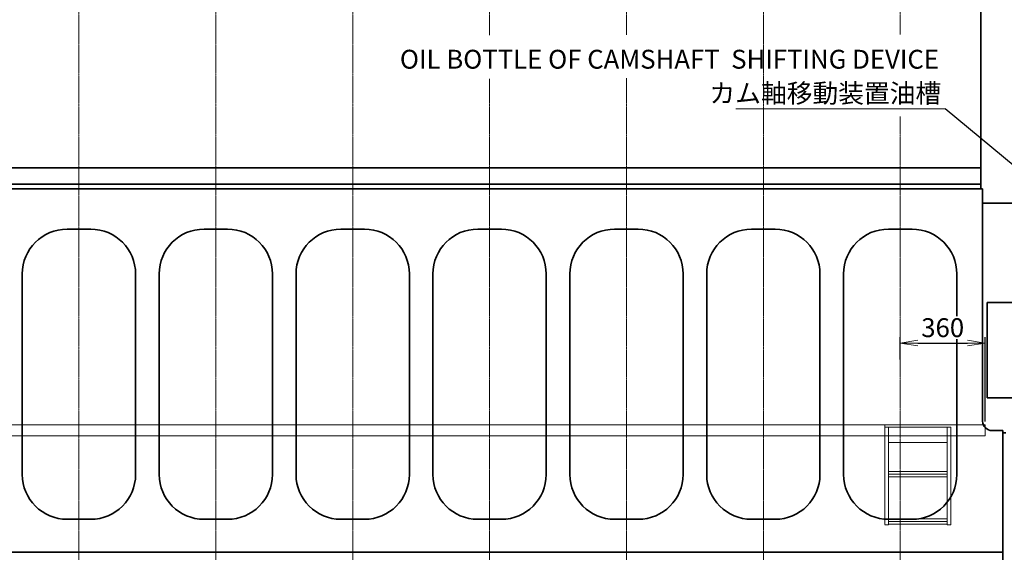
# Model space of a CAD drawing. Extents: x -26663 to -46, y -144 to 44475.
# Drawn here: x -19391 to -15219, y 39118 to 41375 of the extents above; entities that cross this region are included whole.
import ezdxf
from ezdxf import colors
from ezdxf.entities.mleader import LeaderData, LeaderLine
from ezdxf.math import Vec2, Vec3

# ---------------------------------------------------------------- set-up
doc = ezdxf.new("R2010")
doc.units = 0
doc.header["$LTSCALE"] = 5
doc.header["$PDMODE"] = 1
doc.linetypes.add('CENTER', pattern=[2, 1.25, -0.25, 0.25, -0.25])
doc.linetypes.add('DASHED', pattern=[0.75, 0.5, -0.25])
doc.layers.get('0').update_dxf_attribs({"color": 255, "linetype": 'CONTINUOUS'})
doc.layers.get('Defpoints').update_dxf_attribs({"color": 251, "linetype": 'CONTINUOUS'})
for name, color, linetype, lineweight in [('CENT001', 213, 'CENTER', 18), ('DASH001', 30, 'DASHED', 18), ('DIM001', 255, 'CONTINUOUS', 18), ('LINE002', 4, 'CONTINUOUS', 35)]:
    doc.layers.add(name, color=color, linetype=linetype, lineweight=lineweight)
doc.styles.add('Dim_std', font='simplex.shx', dxfattribs={"width": 0.8, "bigfont": 'extfont.shx'})
doc.styles.get("Standard").update_dxf_attribs({"font": 'simplex.shx', "width": 0.8, "bigfont": 'extfont.shx'})
doc.dimstyles.new('S1-25', dxfattribs={"dimscale": 25, "dimtxt": 3.2, "dimasz": 3, "dimexe": 1, "dimexo": 0.6, "dimgap": 1, "dimtad": 1, "dimdec": 3, "dimdsep": 46, "dimtxsty": 'Dim_std', "dimblk1": 'OPEN', "dimblk2": 'OPEN', "dimsah": 1, "dimcen": 0, "dimclrd": 256, "dimclre": 256, "dimclrt": 256, "dimadec": 3, "dimazin": 2, "dimtfac": 1, "dimtdec": 3, "dimtmove": 0, "dimatfit": 0, "dimldrblk": 'OPEN', "dimfxl": 1, "dimtfill": 1, "dimtolj": 1, "dimtzin": 0, "dimarcsym": 0})

# ---------------------------------------------------------------- blocks, each defined once
blk = doc.blocks.new('_DotSmall')
at = {"color": 0, "linetype": 'ByBlock', "const_width": 0.5}
blk.add_lwpolyline([(-0.0625, 0, 1), (0.0625, 0, 1)], format="xyb", close=True, dxfattribs=at)
blk = doc.blocks.new('_OPEN')
at = {"color": 0, "linetype": 'ByBlock'}
for p, q in [((-1, 0.167), (0, 0)), ((0, 0), (-1, -0.167)), ((0, 0), (-1, 0))]:
    blk.add_line(p, q, dxfattribs=at)
blk = doc.blocks.new('*D30')
at = {"layer": 'Defpoints', "color": 0, "linetype": 'ByBlock', "transparency": 16777216}
for p in [(-15300, 40004.9), (-15660, 39919.5), (-15300, 39657.7)]:
    blk.add_point(p, dxfattribs=at)
at = {"layer": 'DIM001', "linetype": 'ByBlock', "lineweight": -2, "transparency": 16777216}
for p, q in [((-15660, 39934.5), (-15660, 40029.9)), ((-15300, 39672.7), (-15300, 40029.9)), ((-15585, 40004.9), (-15375, 40004.9))]:
    blk.add_line(p, q, dxfattribs=at)
at = {"layer": 'DIM001', "linetype": 'ByBlock', "lineweight": -2, "transparency": 16777216, "xscale": 75, "yscale": 75, "zscale": 75, "rotation": 180}
blk.add_blockref('_OPEN', (-15660, 40004.9), dxfattribs=at)
at = {"layer": 'DIM001', "linetype": 'ByBlock', "lineweight": -2, "transparency": 16777216, "xscale": 75, "yscale": 75, "zscale": 75}
blk.add_blockref('_OPEN', (-15300, 40004.9), dxfattribs=at)
at = {"layer": 'DIM001', "linetype": 'ByBlock', "lineweight": -2, "transparency": 16777216, "insert": (-15480, 40069.9), "char_height": 80, "attachment_point": 5, "style": 'Dim_std', "bg_fill": 3, "box_fill_scale": 1.1, "bg_fill_color": 9, "bg_fill_true_color": 13158600, "bg_fill_transparency": 0}
blk.add_mtext('\\A1;360', dxfattribs=at)

msp = doc.modelspace()

# ---------------------------------------------------------------- linework, layer by layer
at = {"layer": 'CENT001'}
for p, q in [((-19139.9764, 37780.625), (-19139.9764, 43122.159)), ((-18559.9764, 37780.625), (-18559.9764, 43122.159)), ((-17979.9764, 37780.625), (-17979.9764, 43122.159)), ((-17399.9764, 37780.625), (-17399.9764, 43122.159)), ((-16819.9764, 37780.625), (-16819.9764, 43122.159)), ((-15659.9764, 37780.625), (-15659.9764, 43122.159))]:
    msp.add_line(p, q, dxfattribs=at)
at = {"layer": 'DASH001'}
for p, q in [((-20079.9764, 39657.7106), (-15299.9559, 39657.7106)), ((-15724.9764, 39657.7106), (-15724.9764, 39233.7106)), ((-15444.9764, 39648.7106), (-15724.9764, 39648.7106)), ((-15708.9764, 39648.7106), (-15708.9764, 39233.7106)), ((-15460.9764, 39648.7106), (-15460.9764, 39233.7106)), ((-15444.9764, 39648.7106), (-15444.9764, 39233.7106)), ((-15299.9559, 39657.7106), (-15299.9559, 39611.7106)), ((-20079.9764, 39611.7106), (-15299.9559, 39611.7106)), ((-15708.9764, 39583.7106), (-15460.9764, 39583.7106)), ((-15708.9764, 39460.0243), (-15460.9764, 39460.0243)), ((-15708.9764, 39448.7106), (-15460.9764, 39448.7106)), ((-15708.9764, 39437.3969), (-15460.9764, 39437.3969)), ((-15708.9764, 39260.0243), (-15460.9764, 39260.0243)), ((-15708.9764, 39233.7106), (-15724.9764, 39233.7106)), ((-15708.9764, 39248.7106), (-15460.9764, 39248.7106)), ((-15708.9764, 39237.3969), (-15460.9764, 39237.3969)), ((-15444.9764, 39233.7106), (-15460.9764, 39233.7106))]:
    msp.add_line(p, q, dxfattribs=at)
at = {"layer": 'LINE002'}
for p, q in [((-15318.9764, 40658.7106), (-15318.9764, 41445.7106)), ((-15318.9764, 40747.3812), (-20060.9764, 40747.3812)), ((-15318.9764, 40678.7102), (-20060.9764, 40678.7102)), ((-20183.6717, 40658.7102), (-15310.9764, 40658.7102)), ((-15310.9764, 39673.7106), (-15310.9764, 40658.7102)), ((-15310.9764, 40597.9869), (-15026.4446, 40597.9869)), ((-19189.9593, 40487.7111), (-19089.9593, 40487.7111)), ((-18609.9593, 40487.7111), (-18559.9593, 40487.7111)), ((-18559.9593, 40487.7111), (-18509.9593, 40487.7111)), ((-18029.9603, 40487.7111), (-17979.9603, 40487.7111)), ((-17979.9603, 40487.7111), (-17929.9603, 40487.7111)), ((-17449.9603, 40487.7111), (-17349.9603, 40487.7111)), ((-16869.9603, 40487.7111), (-16769.9603, 40487.7111)), ((-16289.9603, 40487.7111), (-16189.9603, 40487.7111)), ((-15709.9603, 40487.7111), (-15609.9603, 40487.7111)), ((-19379.9593, 40297.7111), (-19379.9593, 39447.7111)), ((-18899.9593, 39447.7111), (-18899.9593, 40297.7111)), ((-18799.9593, 40297.7111), (-18799.9593, 39447.7111)), ((-18319.9593, 39447.7111), (-18319.9593, 40297.7111)), ((-18219.9603, 40297.7111), (-18219.9603, 39447.7111)), ((-17739.9603, 39447.7111), (-17739.9603, 40297.7111)), ((-17639.9603, 40297.7111), (-17639.9603, 39447.7111)), ((-17159.9603, 39447.7111), (-17159.9603, 40297.7111)), ((-17059.9603, 40297.7111), (-17059.9603, 39447.7111)), ((-16579.9613, 39447.7111), (-16579.9613, 40297.7111)), ((-16479.9603, 40297.7111), (-16479.9603, 39447.7111)), ((-15999.9613, 39447.7111), (-15999.9613, 40297.7111)), ((-15899.9603, 40297.7111), (-15899.9603, 39447.7111)), ((-15419.9613, 39447.7111), (-15419.9613, 40297.7111)), ((-14899.9764, 40176.7106), (-15290.9764, 40176.7106)), ((-15290.9764, 39772.7106), (-15290.9764, 40176.7106)), ((-14889.9764, 39772.7106), (-15290.9764, 39772.7106)), ((-15271.1013, 39633.7108), (-15224.9764, 39633.7103)), ((-15224.9764, 37925.7106), (-15224.9764, 39633.7106)), ((-15212.9764, 39623.7106), (-15224.9764, 39623.7106)), ((-19189.9593, 39257.7111), (-19089.9593, 39257.7111)), ((-18609.9593, 39257.7111), (-18559.9593, 39257.7111)), ((-18559.9593, 39257.7111), (-18509.9593, 39257.7111)), ((-18029.9603, 39257.7111), (-17979.9603, 39257.7111)), ((-17979.9603, 39257.7111), (-17929.9603, 39257.7111)), ((-17449.9603, 39257.7111), (-17349.9603, 39257.7111)), ((-16869.9603, 39257.7111), (-16769.9603, 39257.7111)), ((-16289.9603, 39257.7111), (-16189.9603, 39257.7111)), ((-15709.9603, 39257.7111), (-15609.9603, 39257.7111)), ((-20437.9764, 39117.7111), (-15224.9764, 39117.7111))]:
    msp.add_line(p, q, dxfattribs=at)
for centre, radius, start, end in [((-19189.9593, 40297.7111), 190, 90, 180), ((-19089.9593, 40297.7111), 190, 0, 90), ((-18609.9593, 40297.7111), 190, 90, 180), ((-18509.9593, 40297.7111), 190, 0, 90), ((-18029.9603, 40297.7111), 190, 90, 180), ((-17929.9603, 40297.7111), 190, 0, 90), ((-17449.9603, 40297.7111), 190, 90, 180), ((-17349.9603, 40297.7111), 190, 0, 90), ((-16869.9603, 40297.7111), 190, 90, 180), ((-16769.9603, 40297.7111), 190, 0, 90), ((-16289.9603, 40297.7111), 190, 90, 180), ((-16189.9603, 40297.7111), 190, 0, 90), ((-15709.9603, 40297.7111), 190, 90, 180), ((-15609.9603, 40297.7111), 190, 0, 90), ((-15270.9764, 39673.7106), 40, 180, 269.8210441), ((-19189.9593, 39447.7111), 190, 180, 270), ((-19089.9593, 39447.7111), 190, 270, 0), ((-18609.9593, 39447.7111), 190, 180, 270), ((-18509.9593, 39447.7111), 190, 270, 0), ((-18029.9603, 39447.7111), 190, 180, 270), ((-17929.9603, 39447.7111), 190, 270, 0), ((-17449.9603, 39447.7111), 190, 180, 270), ((-17349.9603, 39447.7111), 190, 270, 0), ((-16869.9603, 39447.7111), 190, 180, 270), ((-16769.9603, 39447.7111), 190, 270, 0), ((-16289.9603, 39447.7111), 190, 180, 270), ((-16189.9603, 39447.7111), 190, 270, 0), ((-15709.9603, 39447.7111), 190, 180, 270), ((-15609.9603, 39447.7111), 190, 270, 0)]:
    msp.add_arc(centre, radius, start, end, dxfattribs=at)

# ---------------------------------------------------------------- leaders
at = {"layer": 'DIM001'}
ml = msp.add_multileader_mtext('Standard', dxfattribs=at)
ml.set_content('')
ml.set_leader_properties()
ml.set_arrow_properties(name='DOTSMALL')
ml.build(insert=Vec2(0, 0))
ml.multileader.update_dxf_attribs({"has_dogleg": 0, "text_right_attachment_type": 6, "dogleg_length": 0.36, "arrow_head_size": 90, "scale": 30})
ctx = ml.context
ctx.base_point, ctx.scale, ctx.char_height, ctx.arrow_head_size, ctx.landing_gap_size, ctx.plane_origin = Vec3(-15468.8994, 40996.794), 30, 120, 90, 60, Vec3(-14677.035, 38369.9533)
ctx.right_attachment = 6
notes = []
notes.append((ctx, [(0, (1, 1, 0), (-15458.0994, 40996.794), (-1, 0), 10.8, [(0, [(-14505.9543, 40196.5392)], 0, [])])]))
ctx.mtext, ml.multileader.dxf.content_type = None, 0
for ctx, leaders in notes:
    for number, flags, end, landing, length, lines in leaders:
        leader = LeaderData()
        leader.index, (leader.has_last_leader_line, leader.has_dogleg_vector, leader.attachment_direction) = number, flags
        leader.last_leader_point, leader.dogleg_vector, leader.dogleg_length = Vec3(end), Vec3(landing), length
        for number, points, colour, breaks in lines:
            line = LeaderLine()
            line.index, line.vertices, line.color, line.breaks = number, Vec3.list(points), colors.encode_raw_color(colour), breaks
            leader.lines.append(line)
        ctx.leaders.append(leader)

# ---------------------------------------------------------------- next in the draw order: dimensions: what is measured, and where the dimension line sits
at = {"layer": 'DIM001', "color": 0, "linetype": 'ByBlock', "lineweight": -2}
dim = msp.add_linear_dim(base=(-15299.9559, 40004.8675), p1=(-15659.9764, 39919.4604), p2=(-15299.9559, 39657.7106), dimstyle='S1-25', override={"dimdec": 0}, dxfattribs=at)
dim.commit()
dim.dimension.update_dxf_attribs({"geometry": '*D30', "text_midpoint": (-15479.9661, 40069.8675)})

# ---------------------------------------------------------------- next in the draw order: wipeouts: each hides what was drawn before it
msp.add_wipeout([(-17432.7851, 41125.9227), (-17437.8032, 41308.9493), (-15626.2949, 41311.4565), (-15611.2409, 41133.4444)]).dxf.layer = 'DIM001'

# ---------------------------------------------------------------- next in the draw order: texts
at = {"layer": 'DIM001', "insert": (-15495.601, 41167.7673), "char_height": 80, "width": 2506.597302, "attachment_point": 9, "style": 'Dim_std'}
msp.add_mtext('\\A1;OIL BOTTLE OF CAMSHAFT  SHIFTING DEVICE', dxfattribs=at)

# ---------------------------------------------------------------- next in the draw order: wipeouts: each hides what was drawn before it
msp.add_wipeout([(-16283.4993, 40958.7258), (-16288.5791, 41130.6475), (-15626.2949, 41144.2595), (-15611.2409, 40966.2475)]).dxf.layer = 'DIM001'

# ---------------------------------------------------------------- next in the draw order: linework, layer by layer
at = {"layer": 'CENT001'}
msp.add_line((-16239.9764, 37780.625), (-16239.9764, 43122.159), dxfattribs=at)
at = {"layer": 'DIM001', "ltscale": 0.5}
msp.add_line((-16356.3485, 40996.794), (-15468.8994, 40996.794), dxfattribs=at)

# ---------------------------------------------------------------- next in the draw order: texts
at = {"layer": 'DIM001', "insert": (-15486.2543, 41023.3694), "char_height": 80, "width": 1205.546912, "attachment_point": 9, "style": 'Dim_std'}
msp.add_mtext('\\A1;カム軸移動装置油槽', dxfattribs=at)

doc.saveas('drawing.dxf')
